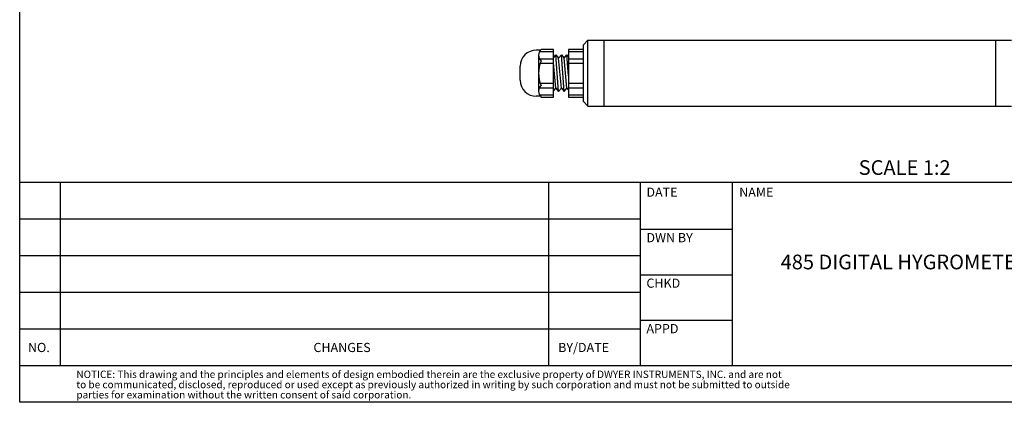
# Model space of a CAD drawing. Extents: x 0 to 20.3, y 0 to 15.5.
# Drawn here: x 0 to 13.4, y 0 to 5.2 of the extents above; entities that cross this region are included whole.
import ezdxf
from ezdxf.enums import TextEntityAlignment as Align

# ---------------------------------------------------------------- set-up
doc = ezdxf.new("R2010")
doc.units = 0
doc.header["$MEASUREMENT"] = 0
for name, color, linetype in [('FORMAT', 8, 'CONTINUOUS'), ('FORMATTEXT', 7, 'CONTINUOUS'), ('PART', 3, 'CONTINUOUS')]:
    doc.layers.add(name, color=color, linetype=linetype)
doc.styles.add('ROMANS', font='romans.shx', dxfattribs={"width": 0.75})
doc.styles.add('SIMPLEX', font='SIMPLEX', dxfattribs={"width": 0.75, "height": 0.111111})
doc.styles.add('STYLE2', font='SIMPLEX', dxfattribs={"height": 0.1})
doc.styles.add('STYLE3', font='SIMPLEX', dxfattribs={"height": 0.05})
doc.styles.add('STYLE5', font='SIMPLEX', dxfattribs={"width": 0.625, "height": 0.1})
doc.styles.add('STYLE6', font='SIMPLEX', dxfattribs={"height": 0.0625})

# ---------------------------------------------------------------- blocks, each defined once
blk = doc.blocks.new('DWYERA')
at = {"layer": 'FORMAT'}
for p, q in [((0, 0), (0, 7.75)), ((0, 1.5), (10.125, 1.5)), ((0.275, 1.5), (0.275, 0.25)), ((3.6, 1.5), (3.6, 0.25)), ((4.225, 1.5), (4.225, 0.25)), ((4.85, 1.5), (4.85, 0.25)), ((0, 1.25), (4.225, 1.25)), ((4.225, 1.18), (4.85, 1.18)), ((0, 1), (4.225, 1)), ((4.225, 0.87), (4.85, 0.87)), ((0, 0.75), (4.225, 0.75)), ((4.225, 0.56), (4.85, 0.56)), ((0, 0.5), (4.225, 0.5)), ((0, 0.25), (7.2, 0.25)), ((10.125, 0), (0, 0))]:
    blk.add_line(p, q, dxfattribs=at)
for s, height, style, p in [('DATE', 0.0625, 'SIMPLEX', (4.2669, 1.4009)), ('NAME', 0.0625, 'SIMPLEX', (4.8986, 1.4009)), ('DWN BY', 0.0625, 'SIMPLEX', (4.2669, 1.0909)), ('CHKD', 0.0625, 'SIMPLEX', (4.2669, 0.7809)), ('APPD', 0.0625, 'SIMPLEX', (4.2669, 0.4709)), ('NO.', 0.0625, 'SIMPLEX', (0.0564, 0.3426)), ('CHANGES', 0.0625, 'SIMPLEX', (2, 0.3426)), ('BY/DATE', 0.0625, 'SIMPLEX', (3.666, 0.3426)), ('NOTICE: This drawing and the principles and elements of design embodied therein are the exclusive property of DWYER INSTRUMENTS, INC. and are not', 0.05, 'STYLE3', (0.386, 0.1658)), ('to be communicated, disclosed, reproduced or used except as previously authorized in writing by such corporation and must not be submitted to outside ', 0.05, 'STYLE3', (0.386, 0.0961)), ('parties for examination without the written consent of said corporation.', 0.05, 'STYLE3', (0.386, 0.0265))]:
    blk.add_text(s, height=height, dxfattribs=dict(at, style=style)).set_placement(p)
at = {"layer": 'FORMAT', "style": 'STYLE6', "flags": 4}
for tag, p in [('DECTOL', (9.2711, 1.6996)), ('ANGTOL', (8.5798, 1.593))]:
    blk.add_attdef(tag, p, '', height=0.0625, dxfattribs=at)
at = {"layer": 'FORMATTEXT', "style": 'STYLE2', "flags": 4}
for tag, p in [('TOP_FR_NO', (8.8538, 7.7791)), ('MATERIALFR', (8.75, 1.3459)), ('MATERIALDESCR', (8.75, 1.1745)), ('T1L', (6.025, 1.0779)), ('FINISHFR', (8.75, 0.9795)), ('T2L', (6.025, 0.9064)), ('FINISHDESCR', (8.75, 0.8081)), ('T3L', (6.025, 0.735)), ('T4L', (6.025, 0.5636)), ('APPDBY', (4.5375, 0.32))]:
    blk.add_attdef(tag, text='', height=0.1, dxfattribs=at).set_placement(p, align=Align.CENTER)
blk.add_attdef('SIDE_FR_NO', text='', height=0.1, rotation=90, dxfattribs=at).set_placement((10.2615, 6.6392), align=Align.CENTER)
at = {"layer": 'FORMATTEXT'}
for tag, height, style, p in [('SCALE', 0.1, 'STYLE6', (6.025, 1.55)), ('RBDN', 0.1, 'STYLE2', (0.1375, 1.325)), ('BYD', 0.0625, 'STYLE6', (3.9125, 1.39)), ('DATED', 0.0625, 'STYLE6', (3.9125, 1.29)), ('RBCN', 0.1, 'STYLE2', (0.1375, 1.075)), ('BYC', 0.0625, 'STYLE6', (3.9125, 1.14)), ('DATEC', 0.0625, 'STYLE6', (3.9125, 1.04)), ('BYB', 0.0625, 'STYLE6', (3.9125, 0.89)), ('RBBN', 0.1, 'STYLE2', (0.1375, 0.825)), ('DATEB', 0.0625, 'STYLE6', (3.9125, 0.79)), ('RBAN', 0.1, 'STYLE2', (0.1375, 0.575)), ('BYA', 0.0625, 'STYLE6', (3.9125, 0.64)), ('DATEA', 0.0625, 'STYLE6', (3.9125, 0.54))]:
    blk.add_attdef(tag, text='', height=height, dxfattribs=dict(at, style=style)).set_placement(p, align=Align.CENTER)
at = {"layer": 'FORMATTEXT', "style": 'ROMANS', "width": 0.75}
blk.add_attdef('WAS_PROJ#', (9.0173, 1.5125), '', height=0.0625, dxfattribs=at)
at = {"layer": 'FORMATTEXT', "style": 'STYLE6'}
for tag, p in [('REVBLKDTEXTTOP', (0.3595, 1.395)), ('REVBLKDTEXTBTTM', (0.3595, 1.28)), ('REVBLKCTEXTTOP', (0.3595, 1.145)), ('REVBLKCTEXTBTTM', (0.3595, 1.03)), ('REVBLKBTEXTTOP', (0.3595, 0.895)), ('REVBLKBTEXTBTTM', (0.3595, 0.78)), ('REVBLKATEXTTOP', (0.3595, 0.645)), ('REVBLKATEXTBTTM', (0.3595, 0.53))]:
    blk.add_attdef(tag, p, '', height=0.0625, dxfattribs=at)
at = {"layer": 'FORMATTEXT', "style": 'STYLE5', "width": 0.625, "flags": 4}
blk.add_attdef('DATE', text='', height=0.1, dxfattribs=at).set_placement((4.5375, 1.25), align=Align.CENTER)
at = {"layer": 'FORMATTEXT', "style": 'SIMPLEX', "width": 0.625, "flags": 4}
blk.add_attdef('DWG_FR#', (7.8699, 0.0861), '', height=0.2, dxfattribs=at)

msp = doc.modelspace()

# ---------------------------------------------------------------- linework, layer by layer
at = {"layer": 'PART', "color": 7}
for p, q in [((7.7375, 4.9358), (7.675, 4.8733)), ((7.675, 4.0983), (7.675, 4.8733)), ((7.7375, 4.9358), (13.5051, 4.9358)), ((7.7375, 4.0358), (7.7375, 4.9358)), ((7.9572, 4.0358), (7.9572, 4.9358)), ((13.2902, 4.0358), (13.2902, 4.9358)), ((7.0897, 4.8001), (7.0343, 4.8001)), ((7.0657, 4.7315), (7.0657, 4.2401)), ((7.0768, 4.7796), (7.2688, 4.7796)), ((7.2688, 4.8108), (7.0994, 4.8108)), ((7.2688, 4.1608), (7.2688, 4.8108)), ((7.4719, 4.8108), (7.4719, 4.1608)), ((7.675, 4.8108), (7.4719, 4.8108)), ((7.4719, 4.7796), (7.675, 4.7796)), ((6.8156, 4.3903), (6.8156, 4.5814)), ((7.0768, 4.6834), (7.2688, 4.6834)), ((7.0877, 4.621), (7.2688, 4.621)), ((7.4719, 4.6834), (7.675, 4.6834)), ((7.4719, 4.621), (7.675, 4.621)), ((7.0877, 4.3507), (7.2688, 4.3507)), ((7.4719, 4.3507), (7.675, 4.3507)), ((7.0897, 4.1716), (7.0343, 4.1716)), ((7.0768, 4.2883), (7.2688, 4.2883)), ((7.0768, 4.192), (7.2688, 4.192)), ((7.0994, 4.1608), (7.2688, 4.1608)), ((7.4719, 4.2883), (7.675, 4.2883)), ((7.4719, 4.192), (7.675, 4.192)), ((7.4719, 4.1608), (7.675, 4.1608)), ((7.7375, 4.0358), (7.675, 4.0983)), ((7.7375, 4.0358), (13.5051, 4.0358))]:
    msp.add_line(p, q, dxfattribs=at)
for points in [[(7.2688, 4.6972), (7.3005, 4.7358)], [(7.3005, 4.2816), (7.338, 4.2358), (7.3005, 4.7358), (7.338, 4.69)], [(7.338, 4.2358), (7.3755, 4.2816), (7.338, 4.69), (7.3755, 4.7358)], [(7.3755, 4.2816), (7.413, 4.2358), (7.3755, 4.7358), (7.413, 4.69)], [(7.413, 4.2358), (7.4506, 4.2816), (7.413, 4.69), (7.4506, 4.7358)], [(7.4719, 4.4509), (7.4506, 4.7358), (7.4719, 4.7097)], [(7.2688, 4.243), (7.3005, 4.2816), (7.2688, 4.6262)], [(7.4506, 4.2816), (7.4719, 4.2555)]]:
    msp.add_lwpolyline(points, dxfattribs=at)
for centre, radius, start, end in [((7.0343, 4.5814), 0.2187, 90, 180), ((7.1758, 4.7315), 0.1101, 133.90108, 226.09892), ((7.4926, 4.4858), 0.4269, 157.06384, 202.93616), ((7.0343, 4.3903), 0.2187, 180, 270), ((7.1758, 4.2401), 0.1101, 133.90108, 226.09892)]:
    msp.add_arc(centre, radius, start, end, dxfattribs=at)

# ---------------------------------------------------------------- block references
at = {"layer": 'FORMAT'}
ref = msp.add_blockref('DWYERA', (0, 0), dxfattribs=dict(at, xscale=2, yscale=2))
ref.add_attrib('T2L', '485 DIGITAL HYGROMETER', dxfattribs={"layer": 'FORMATTEXT', "height": 0.2, "style": 'STYLE2', "flags": 4}).set_placement((12.05, 1.8129), align=Align.CENTER)
ref.add_attrib('SCALE', 'SCALE 1:2', dxfattribs={"layer": 'FORMATTEXT', "height": 0.2, "style": 'STYLE6'}).set_placement((12.05, 3.1), align=Align.CENTER)

doc.saveas('drawing.dxf')
